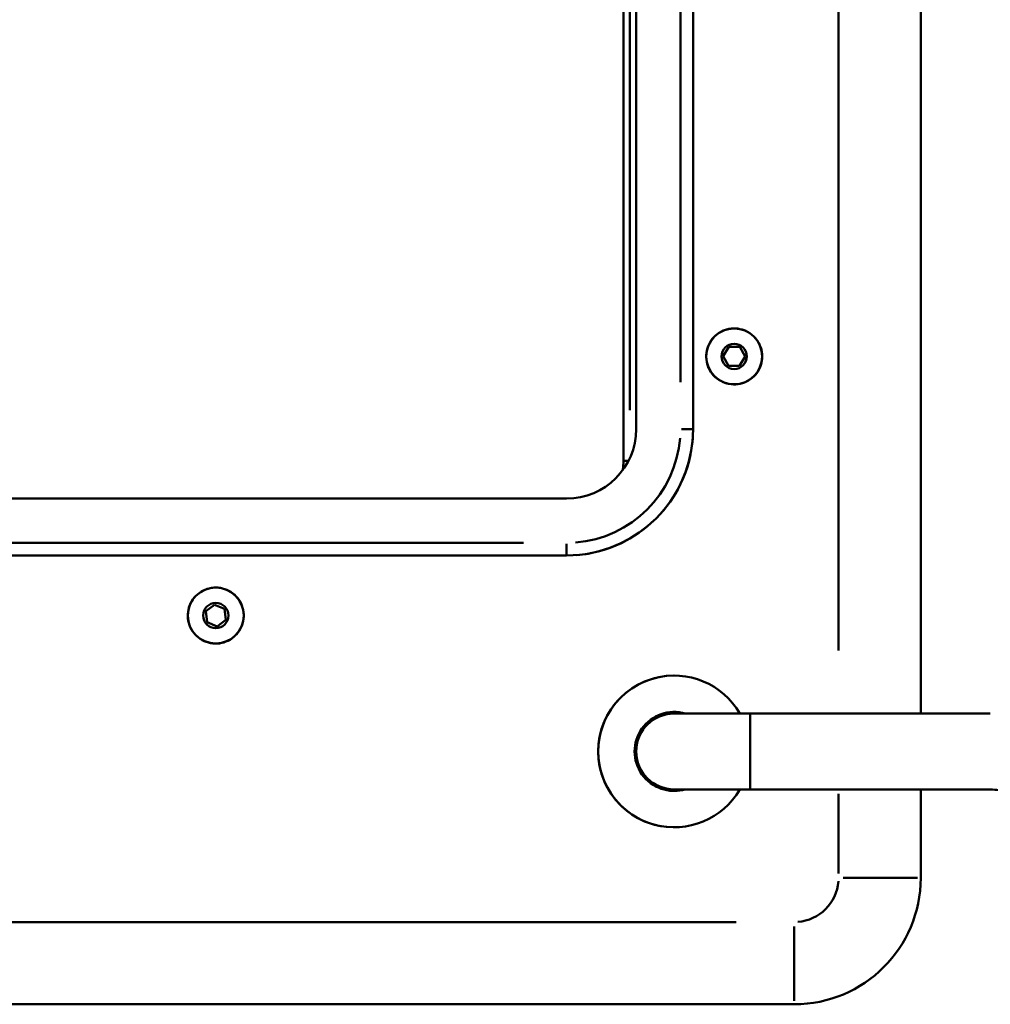
# Paper-space layout 'FS STRAIGHT_2' of a CAD drawing. Units: millimetres. Extents: x 226 to 9877, y 208 to 6948.
# Drawn here: x 1849 to 2003, y 2890 to 3046 of the extents above; entities that cross this region are included whole.
import ezdxf

# ---------------------------------------------------------------- set-up
doc = ezdxf.new("R2010")
doc.units = ezdxf.units.MM
doc.header["$LTSCALE"] = 33.333333
doc.layers.add('Visible Edges(ISO)', color=7, linetype='Continuous', lineweight=50)
doc.layers.add('Visible Tangent Edges(ISO)', color=7, linetype='Continuous', lineweight=50)

psp = doc.layouts.new('FS STRAIGHT_2')

# ---------------------------------------------------------------- linework, layer by layer
at = {"layer": 'Visible Edges(ISO)'}
for p, q in [((1991.49, 3135.28), (1991.49, 2936.28)), ((1946.49, 3130.19), (1946.49, 2981.28)), ((1946.49, 3130.19), (1946.49, 2981.28)), ((1955.49, 3130.19), (1955.49, 2981.28)), ((1944.49, 2976.28), (1944.49, 3128.28)), ((1960.26, 2992.79), (1961.14, 2994.28)), ((1961.14, 2994.28), (1962.87, 2994.27)), ((1963.73, 2992.76), (1962.87, 2994.27)), ((1962.87, 2994.27), (1963.73, 2992.76)), ((1961.11, 2991.28), (1960.26, 2992.79)), ((1962.85, 2991.27), (1963.73, 2992.76)), ((1963.73, 2992.76), (1962.85, 2991.27)), ((1963.73, 2992.76), (1963.73, 2992.76)), ((1962.85, 2991.27), (1961.11, 2991.28)), ((1935.49, 2970.28), (1807.81, 2970.28)), ((1935.49, 2961.28), (1802.46, 2961.28)), ((1878.4, 2952.45), (1879.78, 2953.49)), ((1881.37, 2952.82), (1879.78, 2953.49)), ((1879.78, 2953.49), (1881.37, 2952.82)), ((1878.62, 2950.73), (1878.4, 2952.45)), ((1881.59, 2951.1), (1881.37, 2952.82)), ((1881.37, 2952.82), (1881.59, 2951.1)), ((1881.37, 2952.82), (1881.37, 2952.82)), ((1880.21, 2950.06), (1878.62, 2950.73)), ((1880.21, 2950.06), (1881.59, 2951.1)), ((1881.59, 2951.1), (1880.21, 2950.06)), ((1881.59, 2951.1), (1881.59, 2951.1)), ((1952.49, 2942.28), (1952.49, 2942.28)), ((1952.49, 2936.28), (1952.5, 2936.28)), ((1964.5, 2936.28), (1952.5, 2936.28)), ((1964.5, 2936.28), (2002.5, 2936.28)), ((1952.49, 2924.28), (1952.5, 2924.28)), ((1952.5, 2924.28), (1964.5, 2924.28)), ((1964.5, 2924.28), (2002.5, 2924.28)), ((1991.49, 2924.28), (1991.49, 2910.28)), ((1952.49, 2918.28), (1952.49, 2918.28)), ((1971.49, 2890.28), (1539.49, 2890.28))]:
    psp.add_line(p, q, dxfattribs=at)
for centre in [(1961.99, 2992.78), (1879.99, 2951.78)]:
    psp.add_circle(centre, 2, dxfattribs=at)
for centre, radius, start, end in [((1935.49, 2981.28), 20, 270, 0), ((1935.49, 2981.28), 11, 270, 0), ((1935.49, 2981.28), 11, 270, 0), ((1952.49, 2930.28), 12, 30, 330), ((1952.49, 2930.28), 12, 90, 270), ((1952.49, 2930.28), 6.25, 73.7398, 286.2602), ((1952.49, 2930.28), 6.1, 79.6111, 280.3889), ((1952.49, 2930.28), 6.25, 73.7398, 89.9989), ((1952.49, 2930.28), 6.1, 79.6111, 89.9737), ((1952.49, 2930.28), 6, 90, 270), ((1952.49, 2930.28), 6.1, 270.0328, 280.3889), ((1952.49, 2930.28), 6.25, 270.0011, 286.2602), ((1971.49, 2910.28), 20, 270, 0)]:
    psp.add_arc(centre, radius, start, end, dxfattribs=at)
for points, knots in [([(1959.81, 2996.63), (1960.23, 2996.87), (1960.68, 2997.03), (1961.6, 2997.22), (1962.08, 2997.23), (1963.02, 2997.11), (1963.48, 2996.98), (1964.33, 2996.57), (1964.73, 2996.3), (1965.41, 2995.64), (1965.7, 2995.26), (1966.14, 2994.42), (1966.29, 2993.97), (1966.44, 2993.04), (1966.45, 2992.56), (1966.3, 2991.62), (1966.15, 2991.17), (1965.72, 2990.33), (1965.44, 2989.94), (1964.76, 2989.28), (1964.37, 2989), (1963.52, 2988.59), (1963.06, 2988.45), (1962.13, 2988.32), (1961.65, 2988.33), (1960.72, 2988.5), (1960.27, 2988.67), (1959.44, 2989.12), (1959.06, 2989.42), (1958.42, 2990.11), (1958.15, 2990.51), (1957.76, 2991.37), (1957.64, 2991.83), (1957.54, 2992.77), (1957.56, 2993.25), (1957.76, 2994.18), (1957.94, 2994.62), (1958.42, 2995.44), (1958.72, 2995.8), (1959.31, 2996.31), (1959.55, 2996.49), (1959.81, 2996.63)], [0, 0, 0, 0, 0.32, 0.32, 0.64, 0.64, 0.96, 0.96, 1.28, 1.28, 1.6, 1.6, 1.92, 1.92, 2.24, 2.24, 2.56, 2.56, 2.88, 2.88, 3.2, 3.2, 3.52, 3.52, 3.84, 3.84, 4.16, 4.16, 4.48, 4.48, 4.8, 4.8, 5.12, 5.12, 5.44, 5.44, 5.76, 5.76, 6.08, 6.08, 6.283185, 6.283185, 6.283185, 6.283185]), ([(1884.08, 2950.06), (1883.9, 2949.62), (1883.64, 2949.22), (1883.02, 2948.5), (1882.65, 2948.2), (1881.84, 2947.72), (1881.39, 2947.54), (1880.47, 2947.34), (1879.99, 2947.32), (1879.05, 2947.42), (1878.59, 2947.55), (1877.73, 2947.94), (1877.33, 2948.2), (1876.64, 2948.84), (1876.34, 2949.22), (1875.88, 2950.05), (1875.72, 2950.5), (1875.55, 2951.43), (1875.54, 2951.91), (1875.67, 2952.85), (1875.81, 2953.3), (1876.22, 2954.15), (1876.5, 2954.54), (1877.16, 2955.22), (1877.55, 2955.5), (1878.39, 2955.93), (1878.84, 2956.08), (1879.78, 2956.23), (1880.26, 2956.23), (1881.19, 2956.07), (1881.64, 2955.92), (1882.48, 2955.48), (1882.86, 2955.19), (1883.52, 2954.51), (1883.79, 2954.11), (1884.2, 2953.26), (1884.33, 2952.8), (1884.45, 2951.86), (1884.43, 2951.38), (1884.29, 2950.62), (1884.2, 2950.34), (1884.08, 2950.06)], [0, 0, 0, 0, 0.32, 0.32, 0.64, 0.64, 0.96, 0.96, 1.28, 1.28, 1.6, 1.6, 1.92, 1.92, 2.24, 2.24, 2.56, 2.56, 2.88, 2.88, 3.2, 3.2, 3.52, 3.52, 3.84, 3.84, 4.16, 4.16, 4.48, 4.48, 4.8, 4.8, 5.12, 5.12, 5.44, 5.44, 5.76, 5.76, 6.08, 6.08, 6.283185, 6.283185, 6.283185, 6.283185]), ([(2011.03, 2921.75), (2009.25, 2922.78), (2007.28, 2923.53), (2004.36, 2924.11), (2003.43, 2924.23), (2002.5, 2924.28)], [0, 0, 0, 0, 0.616347, 0.616347, 0.8949809, 0.8949809, 0.8949809, 0.8949809])]:
    psp.add_open_spline(points, degree=3, knots=knots, dxfattribs=at)
psp.add_open_spline([(1944.34, 2974.75), (1944.44, 2975.25), (1944.49, 2975.76), (1944.49, 2976.28)], degree=3, dxfattribs=at)
at = {"layer": 'Visible Tangent Edges(ISO)'}
for p, q in [((1978.49, 2946.23), (1978.49, 3125.33)), ((1953.49, 3122.75), (1953.49, 2988.72)), ((1955.49, 2988.72), (1955.49, 3122.75)), ((1944.49, 2983.88), (1944.49, 3120.68)), ((1944.49, 2983.88), (1944.49, 3120.68)), ((1945.49, 2984.27), (1945.49, 3120.7)), ((1946.49, 2981.28), (1946.49, 2981.28)), ((1955.49, 2981.28), (1953.65, 2981.28)), ((1955.49, 2981.28), (1955.49, 2981.28)), ((1944.49, 2976.28), (1945.22, 2976.28)), ((1944.49, 2976.28), (1944.49, 2976.28)), ((1928.65, 2963.28), (1805.5, 2963.28)), ((1978.49, 2910.98), (1978.49, 2923.58)), ((1979.21, 2910.28), (1990.96, 2910.28)), ((1797.01, 2903.28), (1962.31, 2903.28))]:
    psp.add_line(p, q, dxfattribs=at)
for centre in [(1961.99, 2992.78), (1879.99, 2951.78)]:
    psp.add_circle(centre, 4.42, dxfattribs=at)
for centre, radius, start, end in [((1935.49, 2981.28), 18, 274.5, 355.5), ((1935.49, 2981.28), 20, 274.5, 355.5), ((1936.49, 2976.28), 8, 349.525, 359.4487), ((1936.49, 2976.28), 8, 349.5269, 359.4488), ((1952.49, 2930.28), 6, 99, 261), ((1952.5, 2930.28), 6, 99, 261), ((1971.49, 2910.28), 7, 274.5, 355.5)]:
    psp.add_arc(centre, radius, start, end, dxfattribs=at)
for centre, major_axis, start_param, end_param in [((1935.49, 2963.28), (0, -2), 4.790929, 6.204646), ((1964.5, 2930.28), (0, -6), 0.157079, 2.984512), ((1971.49, 2903.28), (0, 19.4), 4.014755, 4.67567)]:
    psp.add_ellipse(centre, major_axis=major_axis, ratio=0.000153, start_param=start_param, end_param=end_param, dxfattribs=at)

doc.saveas('drawing.dxf')
